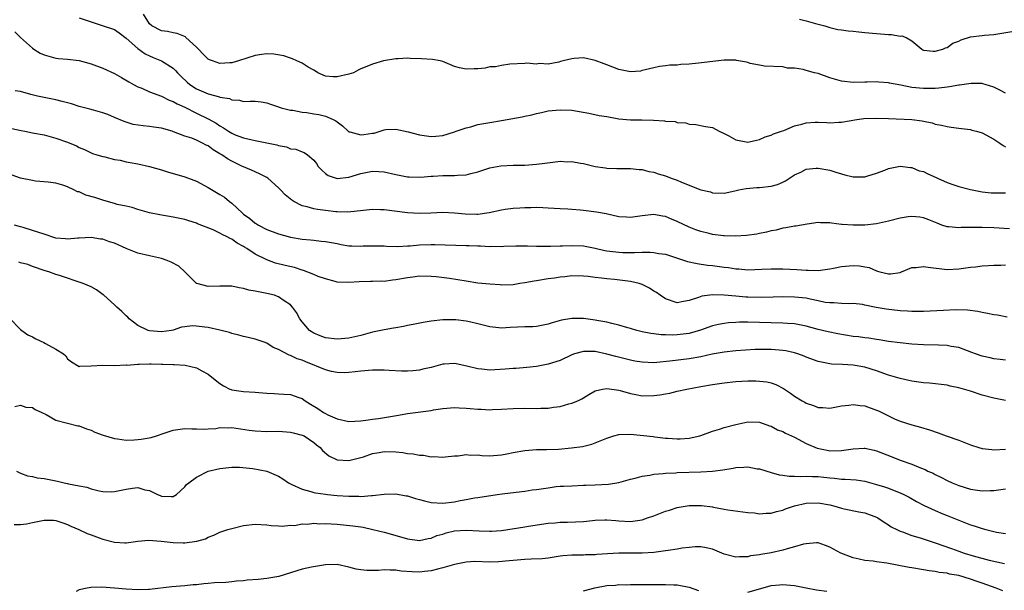
# Model space of a CAD drawing. Units: inches. Extents: x 2640000 to 2643000, y 1503000 to 1506000.
# Drawn here: x 2640875 to 2641043, y 1504829 to 1504926 of the extents above; entities that cross this region are included whole.
import ezdxf

# ---------------------------------------------------------------- set-up
doc = ezdxf.new("R2010")
doc.units = ezdxf.units.IN
doc.header["$MEASUREMENT"] = 0
doc.layers.add('LD26401503_2ft', color=254, linetype='Continuous')

msp = doc.modelspace()

# ---------------------------------------------------------------- linework, layer by layer
at = {"layer": 'LD26401503_2ft'}
for points, elevation in [([(2641043, 1504913.52), (2641041.99, 1504914.01), (2641041, 1504914.54), (2641039.53, 1504915), (2641039.11, 1504915.11), (2641039, 1504915.13), (2641037.13, 1504915.13), (2641035.15, 1504914.85), (2641035, 1504914.85), (2641033.41, 1504914.59), (2641033, 1504914.56), (2641031.62, 1504914.38), (2641031, 1504914.33), (2641029, 1504914.28), (2641027, 1504914.47), (2641025.15, 1504914.85), (2641023.2, 1504915.2), (2641023, 1504915.26), (2641021.36, 1504915.36), (2641021, 1504915.42), (2641019.37, 1504915.37), (2641019, 1504915.38), (2641017, 1504915.34), (2641015, 1504915.54), (2641013, 1504916.12), (2641011, 1504916.84), (2641010.37, 1504917), (2641009, 1504917.38), (2641008.44, 1504917.56), (2641007, 1504917.76), (2641005.8, 1504917.8), (2641005, 1504918), (2641001.89, 1504918.11), (2641001, 1504918.27), (2640999.4, 1504918.6), (2640999, 1504918.73), (2640998.78, 1504918.78), (2640997.11, 1504919.11), (2640997, 1504919.12), (2640995, 1504919.16), (2640990.63, 1504918.63), (2640989, 1504918.47), (2640987.61, 1504918.39), (2640987, 1504918.3), (2640985.72, 1504918.28), (2640985, 1504918.15), (2640983.96, 1504918.04), (2640983, 1504917.86), (2640981.5, 1504917.5), (2640981, 1504917.35), (2640980.72, 1504917.28), (2640979, 1504917.14), (2640977, 1504917.52), (2640975, 1504918.32), (2640974.53, 1504918.53), (2640973, 1504919.1), (2640971, 1504919.52), (2640969.4, 1504919.4), (2640969, 1504919.39), (2640967.54, 1504919), (2640967.1, 1504918.9), (2640966.81, 1504918.81), (2640965, 1504918.48), (2640963.44, 1504918.56), (2640963, 1504918.45), (2640961.36, 1504918.64), (2640961, 1504918.6), (2640958.45, 1504918.45), (2640957, 1504918.24), (2640955.97, 1504918.03), (2640955, 1504918), (2640954.2, 1504917.8), (2640953, 1504917.68), (2640952.36, 1504917.64), (2640951, 1504917.6), (2640949.86, 1504917.86), (2640949, 1504918.08), (2640947, 1504918.89), (2640946.57, 1504919), (2640945.25, 1504919.25), (2640943.38, 1504919.38), (2640941.44, 1504919.44), (2640941, 1504919.47), (2640939.36, 1504919.36), (2640939, 1504919.38), (2640936.91, 1504919), (2640935, 1504918.48), (2640934.07, 1504918.07), (2640933, 1504917.66), (2640932.54, 1504917.46), (2640931.79, 1504917), (2640931, 1504916.73), (2640929, 1504916.29), (2640928.28, 1504916.28), (2640927, 1504916.4), (2640926.58, 1504916.58), (2640925.69, 1504917), (2640925.29, 1504917.29), (2640925, 1504917.41), (2640924.05, 1504917.95), (2640923, 1504918.63), (2640922.13, 1504919), (2640921.38, 1504919.38), (2640921, 1504919.49), (2640919.9, 1504919.9), (2640918.19, 1504920.19), (2640917, 1504920.22), (2640916.12, 1504920.12), (2640915, 1504919.94), (2640912.14, 1504919), (2640911, 1504918.69), (2640910.66, 1504918.66), (2640909, 1504918.58), (2640907.72, 1504919), (2640907.2, 1504919.2), (2640907, 1504919.32), (2640906.15, 1504920.15), (2640905.31, 1504921), (2640905, 1504921.36), (2640903.19, 1504923), (2640903.1, 1504923.1), (2640901.71, 1504923.71), (2640901, 1504923.81), (2640900.02, 1504924.02), (2640899, 1504924.14), (2640897.4, 1504925), (2640897, 1504925.33), (2640895.96, 1504927)], 9162), ([(2640885, 1504926.35), (2640886.03, 1504926.03), (2640889.09, 1504925), (2640891, 1504924.38), (2640891.78, 1504923.78), (2640893, 1504922.91), (2640895, 1504921.14), (2640896.24, 1504920.24), (2640897, 1504919.87), (2640897.62, 1504919.62), (2640899.01, 1504919.01), (2640901, 1504917.75), (2640901.4, 1504917.4), (2640901.73, 1504917), (2640902.37, 1504916.37), (2640903.39, 1504915.39), (2640903.83, 1504915), (2640905, 1504914.23), (2640907, 1504913.38), (2640908.9, 1504912.9), (2640909, 1504912.85), (2640910.6, 1504912.6), (2640911, 1504912.38), (2640912.33, 1504912.33), (2640913, 1504912.09), (2640914.17, 1504912.17), (2640915, 1504912.12), (2640916.01, 1504912.01), (2640917, 1504911.88), (2640917.63, 1504911.63), (2640919, 1504911.16), (2640919.11, 1504911.11), (2640919.46, 1504911), (2640921, 1504910.61), (2640921.42, 1504910.58), (2640923, 1504910.26), (2640923.81, 1504910.19), (2640925, 1504909.96), (2640925.85, 1504909.85), (2640927, 1504909.59), (2640928.33, 1504909), (2640928.78, 1504908.78), (2640929, 1504908.6), (2640929.92, 1504907.92), (2640930.85, 1504907), (2640931, 1504906.89), (2640931.12, 1504906.88), (2640933, 1504906.4), (2640933.55, 1504906.45), (2640935, 1504906.68), (2640935.3, 1504906.7), (2640936.33, 1504907), (2640937, 1504907.25), (2640937.28, 1504907.28), (2640939, 1504907.39), (2640941.11, 1504906.89), (2640943, 1504906.39), (2640945, 1504906.13), (2640945.82, 1504906.18), (2640947, 1504906.3), (2640949, 1504906.9), (2640949.26, 1504907), (2640951, 1504907.6), (2640951.78, 1504907.78), (2640953, 1504908.14), (2640955, 1504908.51), (2640957, 1504908.82), (2640960.55, 1504909.45), (2640961, 1504909.58), (2640962.2, 1504909.8), (2640963, 1504910.03), (2640963.81, 1504910.19), (2640965, 1504910.47), (2640967, 1504910.68), (2640969, 1504910.58), (2640971.93, 1504910.07), (2640973.69, 1504909.69), (2640975, 1504909.5), (2640977, 1504909.15), (2640979, 1504908.94), (2640980.94, 1504908.94), (2640982.92, 1504908.92), (2640984.8, 1504908.8), (2640985, 1504908.75), (2640986.65, 1504908.65), (2640987, 1504908.52), (2640988.43, 1504908.43), (2640989, 1504908.23), (2640990.15, 1504908.15), (2640991.83, 1504907.83), (2640993, 1504907.63), (2640994.12, 1504907), (2640995, 1504906.61), (2640995.76, 1504906.24), (2640997, 1504905.56), (2640999, 1504905.17), (2641000.51, 1504905.49), (2641001, 1504905.58), (2641001.97, 1504906.03), (2641003, 1504906.34), (2641003.43, 1504906.57), (2641004.77, 1504907), (2641005.14, 1504907.14), (2641007, 1504907.93), (2641008.22, 1504908.22), (2641009, 1504908.46), (2641010.53, 1504908.53), (2641011, 1504908.57), (2641012.51, 1504908.51), (2641013, 1504908.47), (2641014.56, 1504908.55), (2641015, 1504908.55), (2641017.64, 1504909), (2641018.84, 1504909.16), (2641021, 1504909.24), (2641023, 1504909.18), (2641027, 1504909), (2641028.78, 1504908.78), (2641029, 1504908.72), (2641030.44, 1504908.44), (2641031, 1504908.22), (2641032.06, 1504908.06), (2641033, 1504907.79), (2641033.7, 1504907.7), (2641035, 1504907.56), (2641035.45, 1504907.45), (2641037, 1504907.29), (2641037.21, 1504907.21), (2641038.03, 1504907), (2641039, 1504906.72), (2641041, 1504905.64), (2641042.03, 1504905), (2641042.56, 1504904.56), (2641043, 1504904.34)], 9160), ([(2641007.85, 1504926.15), (2641009, 1504925.88), (2641010.59, 1504925.41), (2641012.15, 1504925), (2641013, 1504924.72), (2641014.4, 1504924.4), (2641015, 1504924.32), (2641016.13, 1504924.13), (2641017, 1504924.08), (2641017.96, 1504923.96), (2641019, 1504923.89), (2641021, 1504923.7), (2641021.66, 1504923.66), (2641023, 1504923.5), (2641023.51, 1504923.51), (2641025, 1504923.26), (2641025.27, 1504923.27), (2641026.05, 1504923), (2641027, 1504922.47), (2641028.72, 1504921), (2641028.9, 1504920.9), (2641029, 1504920.85), (2641030.66, 1504920.66), (2641031, 1504920.66), (2641032.28, 1504921), (2641032.75, 1504921.25), (2641033, 1504921.29), (2641033.98, 1504922.02), (2641035, 1504922.4), (2641035.39, 1504922.61), (2641037, 1504923.11), (2641039, 1504923.38), (2641039.42, 1504923.42), (2641041, 1504923.51), (2641044.03, 1504924.03)], 9164), ([(2640873.98, 1504923.98), (2640874.98, 1504923), (2640877, 1504921.18), (2640877.26, 1504921), (2640878.33, 1504920.33), (2640879, 1504920.04), (2640879.8, 1504919.8), (2640881, 1504919.47), (2640881.44, 1504919.44), (2640883, 1504919.29), (2640885, 1504919.06), (2640887, 1504918.51), (2640889, 1504917.8), (2640891, 1504916.86), (2640892.2, 1504916.2), (2640893.44, 1504915.44), (2640894.24, 1504915), (2640895, 1504914.6), (2640895.65, 1504914.35), (2640897, 1504913.74), (2640899, 1504912.98), (2640900.32, 1504912.32), (2640901, 1504912.11), (2640901.68, 1504911.68), (2640903, 1504911.1), (2640905, 1504910.1), (2640907, 1504909.14), (2640908.36, 1504908.36), (2640909, 1504907.94), (2640909.61, 1504907.61), (2640910.46, 1504907), (2640911, 1504906.66), (2640911.59, 1504906.41), (2640913, 1504905.86), (2640914.48, 1504905.52), (2640915, 1504905.43), (2640917, 1504905.05), (2640918.67, 1504904.67), (2640919, 1504904.56), (2640920.32, 1504904.32), (2640921, 1504904.03), (2640921.92, 1504903.92), (2640923, 1504903.47), (2640923.37, 1504903.37), (2640923.93, 1504903), (2640925, 1504902.09), (2640925.48, 1504901.48), (2640925.77, 1504901), (2640926.35, 1504900.35), (2640927, 1504899.79), (2640927.47, 1504899.47), (2640928.79, 1504899), (2640929, 1504898.95), (2640931, 1504899.15), (2640933, 1504899.81), (2640935, 1504900.21), (2640936.11, 1504900.11), (2640937, 1504900.05), (2640939, 1504899.61), (2640941, 1504899.25), (2640941.24, 1504899.24), (2640943.18, 1504899.18), (2640945, 1504899.34), (2640945.35, 1504899.35), (2640947, 1504899.45), (2640947.46, 1504899.46), (2640949, 1504899.43), (2640949.51, 1504899.51), (2640951, 1504899.54), (2640951.8, 1504899.8), (2640953, 1504900.07), (2640955, 1504900.75), (2640956.9, 1504901.1), (2640959, 1504901.22), (2640961, 1504901.24), (2640963, 1504901.36), (2640964.43, 1504901.57), (2640965.74, 1504901.74), (2640967, 1504901.88), (2640968.21, 1504901.79), (2640969, 1504901.85), (2640970.47, 1504901.53), (2640971, 1504901.51), (2640972.99, 1504901.01), (2640974.76, 1504900.76), (2640975, 1504900.71), (2640976.66, 1504900.66), (2640977, 1504900.62), (2640978.66, 1504900.66), (2640979, 1504900.65), (2640980.49, 1504900.49), (2640981, 1504900.49), (2640982.14, 1504900.14), (2640983, 1504900.01), (2640983.75, 1504899.75), (2640985, 1504899.37), (2640985.97, 1504899), (2640987, 1504898.63), (2640987.69, 1504898.31), (2640991, 1504897.03), (2640992.65, 1504896.65), (2640993, 1504896.5), (2640995, 1504896.42), (2640996.82, 1504896.82), (2640997.51, 1504897), (2640998.74, 1504897.26), (2641000.58, 1504897.42), (2641001, 1504897.43), (2641003, 1504897.61), (2641004.07, 1504897.93), (2641005, 1504898.32), (2641005.44, 1504898.56), (2641006.15, 1504899), (2641007, 1504899.56), (2641008.04, 1504900.04), (2641009, 1504900.51), (2641010.68, 1504900.68), (2641011, 1504900.73), (2641013, 1504900.35), (2641014.04, 1504900.04), (2641015, 1504899.72), (2641015.59, 1504899.59), (2641017, 1504899.22), (2641017.23, 1504899.23), (2641019, 1504899.23), (2641019.35, 1504899.35), (2641021, 1504899.83), (2641022.39, 1504900.39), (2641023, 1504900.62), (2641025, 1504901.02), (2641026.79, 1504900.79), (2641027, 1504900.8), (2641028.27, 1504900.27), (2641029, 1504900.11), (2641029.75, 1504899.75), (2641031.13, 1504899.13), (2641031.39, 1504899), (2641033, 1504898.26), (2641034.16, 1504897.84), (2641035, 1504897.57), (2641037, 1504897.06), (2641038.72, 1504896.72), (2641039, 1504896.68), (2641040.51, 1504896.51), (2641041, 1504896.48), (2641043, 1504896.48)], 9158), ([(2641043.67, 1504890.33), (2641041, 1504890.49), (2641039, 1504890.58), (2641037.4, 1504890.6), (2641035.42, 1504890.58), (2641035, 1504890.54), (2641033.29, 1504890.71), (2641033, 1504890.71), (2641032.13, 1504891), (2641031.3, 1504891.3), (2641029.89, 1504891.89), (2641029, 1504892.24), (2641028.34, 1504892.34), (2641027, 1504892.47), (2641026.39, 1504892.39), (2641025, 1504892.17), (2641023, 1504891.67), (2641021, 1504891.21), (2641019, 1504890.97), (2641017, 1504890.96), (2641015.09, 1504891.09), (2641015, 1504891.11), (2641013.3, 1504891.3), (2641013, 1504891.39), (2641011.4, 1504891.4), (2641011, 1504891.43), (2641009.15, 1504891.15), (2641007.2, 1504890.8), (2641007, 1504890.79), (2641005.51, 1504890.49), (2641005, 1504890.46), (2641003.86, 1504890.14), (2641003, 1504890.01), (2641002.23, 1504889.77), (2641001, 1504889.57), (2641000.55, 1504889.45), (2640998.79, 1504889.21), (2640996.92, 1504889.08), (2640995, 1504889.13), (2640994.85, 1504889.15), (2640993, 1504889.4), (2640992.45, 1504889.55), (2640991, 1504889.89), (2640990.16, 1504890.16), (2640989, 1504890.65), (2640987, 1504891.6), (2640985.99, 1504891.99), (2640985, 1504892.43), (2640984.49, 1504892.49), (2640983, 1504892.77), (2640981, 1504892.57), (2640979, 1504892.31), (2640978.33, 1504892.33), (2640977, 1504892.41), (2640974.88, 1504892.88), (2640973.22, 1504893.22), (2640971, 1504893.49), (2640970.45, 1504893.55), (2640969, 1504893.62), (2640968.32, 1504893.68), (2640967, 1504893.74), (2640965, 1504893.9), (2640964.07, 1504893.93), (2640963, 1504893.99), (2640962.04, 1504893.95), (2640961, 1504893.96), (2640960.13, 1504893.87), (2640959, 1504893.81), (2640957.62, 1504893.62), (2640957, 1504893.51), (2640954.91, 1504893.09), (2640953, 1504892.82), (2640952.81, 1504892.81), (2640950.83, 1504892.83), (2640949, 1504893.02), (2640947, 1504893.13), (2640944.96, 1504893.04), (2640943, 1504892.98), (2640941, 1504893.07), (2640937, 1504893.58), (2640936.39, 1504893.61), (2640935, 1504893.63), (2640933.45, 1504893.45), (2640930.81, 1504893.19), (2640929, 1504893.24), (2640928.75, 1504893.25), (2640927, 1504893.45), (2640925.63, 1504893.63), (2640925, 1504893.75), (2640923.89, 1504894.11), (2640923, 1504894.3), (2640921.61, 1504895), (2640921.23, 1504895.23), (2640920.13, 1504896.13), (2640919.33, 1504897), (2640919, 1504897.32), (2640917.16, 1504899), (2640917, 1504899.12), (2640915.75, 1504899.75), (2640914.36, 1504900.36), (2640913, 1504900.92), (2640912.85, 1504901), (2640911, 1504901.88), (2640910.27, 1504902.27), (2640909.29, 1504903), (2640909.1, 1504903.1), (2640909, 1504903.17), (2640907.82, 1504903.82), (2640907, 1504904.49), (2640906.65, 1504904.65), (2640906.04, 1504905), (2640905, 1504905.48), (2640904.19, 1504905.81), (2640903, 1504906.19), (2640901.07, 1504906.93), (2640900.85, 1504907), (2640899, 1504907.51), (2640897.72, 1504907.72), (2640897, 1504907.82), (2640895.91, 1504907.91), (2640894.17, 1504908.17), (2640892.66, 1504908.66), (2640891, 1504909.38), (2640889.86, 1504909.86), (2640889, 1504910.17), (2640887.42, 1504910.58), (2640886.78, 1504910.78), (2640885, 1504911.23), (2640883.66, 1504911.66), (2640882.1, 1504912.1), (2640881, 1504912.37), (2640877.86, 1504913), (2640876.72, 1504913.28), (2640875, 1504913.77), (2640874.07, 1504913.93)], 9156), ([(2640873.47, 1504907.47), (2640875.11, 1504907.11), (2640875.73, 1504907), (2640877, 1504906.74), (2640879, 1504906.37), (2640881, 1504905.83), (2640883, 1504905.12), (2640884.52, 1504904.52), (2640885, 1504904.24), (2640885.87, 1504903.87), (2640887.23, 1504903.23), (2640888.01, 1504903), (2640889, 1504902.67), (2640889.37, 1504902.63), (2640891, 1504902.18), (2640891.95, 1504902.05), (2640893, 1504901.81), (2640893.7, 1504901.7), (2640895, 1504901.45), (2640897, 1504901), (2640899, 1504900.41), (2640900.07, 1504900.07), (2640903, 1504899.22), (2640905, 1504898.47), (2640907, 1504897.43), (2640909, 1504896.23), (2640909.74, 1504895.74), (2640910.63, 1504895), (2640911, 1504894.72), (2640912.82, 1504893), (2640913, 1504892.86), (2640914.1, 1504892.1), (2640915, 1504891.33), (2640915.22, 1504891.22), (2640915.54, 1504891), (2640917, 1504890.25), (2640919, 1504889.49), (2640921, 1504888.93), (2640923, 1504888.58), (2640924.46, 1504888.46), (2640925, 1504888.39), (2640926.27, 1504888.27), (2640927, 1504888.19), (2640927.99, 1504887.99), (2640929, 1504887.82), (2640929.68, 1504887.68), (2640931, 1504887.47), (2640931.46, 1504887.46), (2640933, 1504887.38), (2640933.42, 1504887.42), (2640935.47, 1504887.47), (2640937, 1504887.42), (2640937.39, 1504887.39), (2640939.32, 1504887.32), (2640941, 1504887.43), (2640941.44, 1504887.44), (2640943, 1504887.59), (2640945, 1504887.65), (2640945.65, 1504887.65), (2640951, 1504887.51), (2640951.52, 1504887.52), (2640953, 1504887.44), (2640953.45, 1504887.45), (2640955, 1504887.36), (2640955.39, 1504887.39), (2640957, 1504887.36), (2640957.39, 1504887.39), (2640959.44, 1504887.43), (2640961, 1504887.44), (2640961.42, 1504887.42), (2640963, 1504887.4), (2640963.37, 1504887.37), (2640965, 1504887.39), (2640965.37, 1504887.37), (2640967, 1504887.45), (2640967.44, 1504887.44), (2640969, 1504887.51), (2640971, 1504887.44), (2640973, 1504887.06), (2640974.66, 1504886.66), (2640975, 1504886.6), (2640977, 1504886.34), (2640977.68, 1504886.32), (2640979.72, 1504886.28), (2640981, 1504886.34), (2640982.37, 1504886.37), (2640983, 1504886.31), (2640983.85, 1504886.15), (2640985, 1504886), (2640988.75, 1504884.75), (2640990.41, 1504884.41), (2640992.17, 1504884.17), (2640993, 1504884.09), (2640995, 1504883.81), (2640995.73, 1504883.73), (2640997, 1504883.52), (2640997.51, 1504883.51), (2640999, 1504883.37), (2641001.44, 1504883.44), (2641003, 1504883.54), (2641003.52, 1504883.52), (2641005, 1504883.53), (2641007.4, 1504883.4), (2641009, 1504883.28), (2641009.29, 1504883.29), (2641011, 1504883.26), (2641013, 1504883.51), (2641013.62, 1504883.62), (2641015, 1504883.91), (2641017, 1504884.1), (2641018.05, 1504884.05), (2641019, 1504883.85), (2641019.74, 1504883.74), (2641021, 1504883.15), (2641021.14, 1504883.14), (2641021.56, 1504883), (2641023, 1504882.65), (2641023.34, 1504882.66), (2641025, 1504882.92), (2641025.23, 1504883), (2641027, 1504883.74), (2641027.73, 1504883.73), (2641029, 1504883.93), (2641029.78, 1504883.78), (2641033, 1504883.39), (2641035, 1504883.52), (2641037, 1504883.79), (2641037.87, 1504883.87), (2641039, 1504884.01), (2641040.08, 1504884.08), (2641041, 1504884.15), (2641042.16, 1504884.16), (2641043, 1504884.19)], 9154), ([(2641043.25, 1504875.25), (2641041.59, 1504875.59), (2641041, 1504875.68), (2641039.93, 1504875.92), (2641039, 1504876.09), (2641038.25, 1504876.25), (2641036.47, 1504876.47), (2641034.5, 1504876.5), (2641032.42, 1504876.42), (2641029, 1504876.24), (2641028.25, 1504876.25), (2641027, 1504876.22), (2641026.27, 1504876.27), (2641025, 1504876.34), (2641022.63, 1504876.63), (2641020.93, 1504876.93), (2641019, 1504877.34), (2641018.59, 1504877.41), (2641017, 1504877.59), (2641016.44, 1504877.56), (2641015, 1504877.58), (2641013.72, 1504877.72), (2641013, 1504877.69), (2641012.2, 1504877.8), (2641011, 1504878.08), (2641009.67, 1504878.33), (2641009, 1504878.49), (2641007, 1504878.7), (2641005, 1504878.72), (2641003.33, 1504878.67), (2641001.36, 1504878.64), (2640999, 1504878.69), (2640998.7, 1504878.7), (2640997, 1504878.84), (2640995, 1504879.05), (2640993, 1504879.1), (2640991.16, 1504878.84), (2640990.62, 1504878.62), (2640989, 1504878.09), (2640988.03, 1504877.97), (2640987, 1504877.7), (2640985, 1504878.37), (2640984.07, 1504879), (2640983.46, 1504879.46), (2640983, 1504879.72), (2640982.23, 1504880.23), (2640981, 1504880.83), (2640980.51, 1504881), (2640979, 1504881.38), (2640976.29, 1504881.71), (2640975, 1504881.79), (2640974.06, 1504881.94), (2640973, 1504882.03), (2640971.8, 1504882.2), (2640971, 1504882.28), (2640969, 1504882.3), (2640967.84, 1504882.16), (2640967, 1504882.09), (2640966.07, 1504881.93), (2640965, 1504881.8), (2640963, 1504881.48), (2640962.57, 1504881.43), (2640961, 1504881.12), (2640960.14, 1504881), (2640959, 1504880.8), (2640957, 1504880.75), (2640956.78, 1504880.78), (2640955, 1504880.89), (2640953, 1504881.09), (2640951, 1504881.39), (2640948.13, 1504881.87), (2640945.86, 1504882.14), (2640945, 1504882.22), (2640943, 1504882.27), (2640941.91, 1504882.1), (2640941, 1504882), (2640939, 1504881.62), (2640938.43, 1504881.57), (2640937, 1504881.38), (2640936.6, 1504881.4), (2640935, 1504881.33), (2640934.66, 1504881.34), (2640932.71, 1504881.29), (2640931, 1504881.19), (2640929, 1504881.27), (2640928.66, 1504881.34), (2640927, 1504881.79), (2640925.77, 1504882.23), (2640925, 1504882.56), (2640923.25, 1504883.25), (2640923, 1504883.31), (2640921.72, 1504883.72), (2640920.1, 1504884.1), (2640918.49, 1504884.49), (2640917, 1504885.04), (2640915, 1504886.05), (2640913.55, 1504887), (2640913.2, 1504887.2), (2640913, 1504887.35), (2640911.91, 1504887.91), (2640911, 1504888.59), (2640910.71, 1504888.71), (2640910.2, 1504889), (2640909.38, 1504889.38), (2640909, 1504889.63), (2640907.85, 1504890.15), (2640905.19, 1504891.19), (2640905, 1504891.29), (2640903.69, 1504891.69), (2640903, 1504891.93), (2640901, 1504892.33), (2640898.71, 1504892.71), (2640897, 1504893.07), (2640895, 1504893.62), (2640894, 1504894), (2640893, 1504894.2), (2640891.47, 1504894.53), (2640891, 1504894.7), (2640889.21, 1504895.21), (2640889, 1504895.23), (2640887.67, 1504895.67), (2640886.1, 1504896.1), (2640885, 1504896.64), (2640884.68, 1504896.68), (2640884.09, 1504897), (2640883, 1504897.51), (2640882.17, 1504897.83), (2640881, 1504898.13), (2640879.68, 1504898.32), (2640877.51, 1504898.49), (2640877, 1504898.58), (2640875, 1504899.02), (2640873.53, 1504899.53)], 9152), ([(2641043, 1504867.92), (2641042.06, 1504868.06), (2641041, 1504868.17), (2641040.34, 1504868.34), (2641039, 1504868.59), (2641037.87, 1504869), (2641037.25, 1504869.25), (2641036.49, 1504869.51), (2641035, 1504870.1), (2641033.72, 1504870.28), (2641033, 1504870.44), (2641031.54, 1504870.46), (2641029, 1504870.55), (2641027, 1504870.68), (2641025, 1504870.86), (2641023, 1504871.14), (2641021.41, 1504871.41), (2641021, 1504871.46), (2641019.67, 1504871.67), (2641019, 1504871.74), (2641017.89, 1504871.89), (2641017, 1504871.99), (2641014.4, 1504872.4), (2641012.74, 1504872.74), (2641011, 1504873.18), (2641009, 1504873.74), (2641008.11, 1504873.89), (2641007, 1504874.11), (2641005.81, 1504874.19), (2641005, 1504874.26), (2641001, 1504874.38), (2640999, 1504874.4), (2640997.61, 1504874.39), (2640997, 1504874.37), (2640995.72, 1504874.28), (2640995, 1504874.2), (2640994.01, 1504873.99), (2640993, 1504873.76), (2640990.97, 1504873.03), (2640989, 1504872.48), (2640987, 1504872.23), (2640986.19, 1504872.19), (2640985, 1504872.23), (2640984.23, 1504872.23), (2640983, 1504872.42), (2640982.48, 1504872.48), (2640981, 1504872.79), (2640980.12, 1504873), (2640979, 1504873.33), (2640978.57, 1504873.43), (2640977, 1504873.92), (2640975.84, 1504874.16), (2640975, 1504874.4), (2640973.3, 1504874.7), (2640973, 1504874.77), (2640971, 1504875.03), (2640969, 1504875.04), (2640967.25, 1504874.76), (2640965.68, 1504874.32), (2640965, 1504874.06), (2640963, 1504873.67), (2640962.36, 1504873.64), (2640961, 1504873.61), (2640958.49, 1504873.51), (2640957, 1504873.4), (2640956.54, 1504873.46), (2640955, 1504873.6), (2640953, 1504874.13), (2640951.53, 1504874.47), (2640951, 1504874.61), (2640949.21, 1504874.79), (2640949, 1504874.83), (2640947, 1504874.81), (2640945, 1504874.6), (2640943.63, 1504874.37), (2640941.96, 1504874.04), (2640941, 1504873.82), (2640940.3, 1504873.7), (2640939, 1504873.44), (2640938.61, 1504873.39), (2640937, 1504873.11), (2640935, 1504872.68), (2640933, 1504872.15), (2640931, 1504871.69), (2640929, 1504871.49), (2640927, 1504871.73), (2640926.08, 1504872.08), (2640925, 1504872.54), (2640924.27, 1504873), (2640923, 1504874.46), (2640922.6, 1504875), (2640922.06, 1504876.06), (2640921.36, 1504877), (2640921, 1504877.36), (2640919.92, 1504878.08), (2640919, 1504878.74), (2640918.82, 1504878.82), (2640918.28, 1504879), (2640917, 1504879.33), (2640915.57, 1504879.57), (2640915, 1504879.73), (2640913.89, 1504879.89), (2640913, 1504880.19), (2640912.26, 1504880.26), (2640911, 1504880.54), (2640910.54, 1504880.54), (2640909, 1504880.57), (2640907, 1504880.52), (2640905.04, 1504881), (2640905, 1504881.01), (2640902.98, 1504883), (2640901.96, 1504883.96), (2640900.68, 1504884.68), (2640899.84, 1504885), (2640899, 1504885.29), (2640897, 1504885.71), (2640895, 1504886.18), (2640893, 1504886.99), (2640891, 1504887.88), (2640890.14, 1504888.14), (2640889, 1504888.56), (2640888.61, 1504888.61), (2640887, 1504888.87), (2640885, 1504888.74), (2640884.76, 1504888.76), (2640883, 1504888.56), (2640882.64, 1504888.64), (2640881, 1504888.78), (2640879, 1504889.41), (2640877, 1504890.09), (2640875.42, 1504890.58), (2640875, 1504890.68), (2640873.96, 1504891)], 9150), ([(2641043, 1504861.04), (2641041, 1504861.43), (2641039, 1504861.96), (2641037, 1504862.61), (2641035, 1504863.21), (2641033.51, 1504863.51), (2641033, 1504863.65), (2641030, 1504864), (2641029, 1504864.05), (2641028.2, 1504864.2), (2641027, 1504864.34), (2641026.47, 1504864.47), (2641025, 1504864.79), (2641023, 1504865.39), (2641021, 1504866.08), (2641019, 1504866.71), (2641017, 1504867.07), (2641015.16, 1504867.16), (2641013.27, 1504867.27), (2641013, 1504867.31), (2641011.58, 1504867.58), (2641011, 1504867.71), (2641009, 1504868.44), (2641008.61, 1504868.61), (2641007.58, 1504869), (2641007, 1504869.19), (2641005.52, 1504869.52), (2641005, 1504869.59), (2641004.37, 1504869.63), (2641003, 1504869.75), (2641001, 1504869.75), (2641000.27, 1504869.73), (2640997, 1504869.51), (2640995, 1504869.31), (2640992.95, 1504868.95), (2640991, 1504868.52), (2640989, 1504868.16), (2640985.75, 1504867.75), (2640983.53, 1504867.53), (2640983, 1504867.5), (2640981, 1504867.56), (2640979.76, 1504867.76), (2640979, 1504867.9), (2640976.53, 1504868.53), (2640975, 1504868.98), (2640973, 1504869.4), (2640972.57, 1504869.43), (2640971, 1504869.43), (2640969.46, 1504869), (2640969, 1504868.84), (2640967, 1504867.89), (2640965, 1504867.23), (2640963, 1504866.86), (2640961.33, 1504866.67), (2640959.47, 1504866.53), (2640959, 1504866.51), (2640957.62, 1504866.38), (2640955, 1504866.23), (2640953.63, 1504866.37), (2640953, 1504866.42), (2640951.08, 1504866.92), (2640949.28, 1504867.28), (2640949, 1504867.35), (2640947.22, 1504867.22), (2640947, 1504867.23), (2640945, 1504866.69), (2640943.61, 1504866.39), (2640943, 1504866.23), (2640941.87, 1504866.13), (2640941, 1504866.06), (2640939.93, 1504866.07), (2640937.84, 1504866.16), (2640937, 1504866.23), (2640935.78, 1504866.22), (2640935, 1504866.24), (2640933, 1504866.06), (2640932.06, 1504865.94), (2640931, 1504865.82), (2640930.23, 1504865.77), (2640929, 1504865.82), (2640928, 1504866), (2640927, 1504866.27), (2640923.64, 1504867.64), (2640923, 1504867.93), (2640922.17, 1504868.17), (2640921, 1504868.75), (2640920.79, 1504868.79), (2640919, 1504869.73), (2640918.08, 1504870.08), (2640917, 1504870.85), (2640916.56, 1504871), (2640915, 1504871.51), (2640913.81, 1504871.81), (2640913, 1504871.96), (2640912.22, 1504872.22), (2640911, 1504872.49), (2640910.63, 1504872.63), (2640909, 1504873.04), (2640907, 1504873.49), (2640906.42, 1504873.58), (2640905, 1504873.75), (2640904.23, 1504873.77), (2640903, 1504873.64), (2640902.44, 1504873.56), (2640901, 1504873.07), (2640900.7, 1504873), (2640899, 1504872.74), (2640897, 1504872.92), (2640896.75, 1504873), (2640895, 1504873.86), (2640893.51, 1504875), (2640893.28, 1504875.28), (2640893, 1504875.51), (2640892.24, 1504876.24), (2640891.38, 1504877), (2640891, 1504877.4), (2640889.17, 1504879), (2640889.09, 1504879.09), (2640887.94, 1504879.94), (2640887, 1504880.43), (2640885.69, 1504881), (2640881.63, 1504882.37), (2640881, 1504882.57), (2640879.82, 1504883), (2640879.18, 1504883.18), (2640877, 1504883.94), (2640876.25, 1504884.25), (2640875, 1504884.55), (2640874.68, 1504884.68)], 9148), ([(2640873.12, 1504875.12), (2640875, 1504873.17), (2640875.22, 1504873), (2640876.24, 1504872.24), (2640877, 1504871.89), (2640877.57, 1504871.57), (2640878.95, 1504870.95), (2640879.22, 1504870.78), (2640881, 1504869.81), (2640882.31, 1504869), (2640882.69, 1504868.69), (2640883, 1504868.16), (2640883.65, 1504867.65), (2640885, 1504866.86), (2640885.12, 1504866.88), (2640887, 1504866.95), (2640889, 1504867.05), (2640891, 1504867), (2640893, 1504867.11), (2640893.09, 1504867.09), (2640895, 1504867.26), (2640895.24, 1504867.24), (2640897, 1504867.3), (2640897.28, 1504867.28), (2640899, 1504867.24), (2640899.24, 1504867.24), (2640901, 1504867.18), (2640901.19, 1504867.19), (2640903.06, 1504867.06), (2640905, 1504866.62), (2640905.89, 1504866.11), (2640907, 1504865.54), (2640907.63, 1504865), (2640909, 1504863.93), (2640909.57, 1504863.57), (2640910.68, 1504863), (2640910.9, 1504862.9), (2640911, 1504862.87), (2640913, 1504862.58), (2640915, 1504862.44), (2640915.62, 1504862.38), (2640917, 1504862.27), (2640918.24, 1504862.24), (2640919, 1504862.2), (2640919.88, 1504862.12), (2640921, 1504862.08), (2640922.47, 1504861.53), (2640923, 1504861.36), (2640923.5, 1504861), (2640924.44, 1504860.44), (2640925.67, 1504859.67), (2640926.64, 1504859), (2640927, 1504858.8), (2640927.38, 1504858.62), (2640929, 1504857.9), (2640931, 1504857.48), (2640933, 1504857.58), (2640934.27, 1504857.73), (2640935, 1504857.84), (2640936.04, 1504857.96), (2640937.75, 1504858.25), (2640939.44, 1504858.56), (2640941, 1504858.81), (2640945, 1504859.36), (2640945.43, 1504859.43), (2640947, 1504859.66), (2640949, 1504859.83), (2640949.77, 1504859.78), (2640951, 1504859.76), (2640951.68, 1504859.68), (2640953, 1504859.58), (2640953.56, 1504859.56), (2640955, 1504859.47), (2640955.5, 1504859.5), (2640957, 1504859.54), (2640959, 1504859.67), (2640961, 1504859.72), (2640963, 1504859.69), (2640963.73, 1504859.73), (2640965, 1504859.75), (2640965.91, 1504859.91), (2640967, 1504860.04), (2640968.47, 1504860.47), (2640969, 1504860.58), (2640970.02, 1504861), (2640970.7, 1504861.3), (2640971, 1504861.51), (2640971.92, 1504862.08), (2640973, 1504862.71), (2640974.26, 1504863), (2640975, 1504863.11), (2640977, 1504862.79), (2640977.27, 1504862.73), (2640979, 1504862.21), (2640979.95, 1504862.05), (2640981, 1504861.84), (2640983, 1504861.87), (2640984.01, 1504861.99), (2640985, 1504862.19), (2640985.71, 1504862.29), (2640987, 1504862.62), (2640988.63, 1504863), (2640991, 1504863.42), (2640993, 1504863.75), (2640995, 1504864.04), (2640997, 1504864.26), (2640999, 1504864.39), (2641000.41, 1504864.41), (2641001, 1504864.37), (2641002.25, 1504864.25), (2641003, 1504864.05), (2641003.78, 1504863.78), (2641005.09, 1504863.09), (2641006.32, 1504862.32), (2641007, 1504861.8), (2641008.29, 1504861), (2641008.74, 1504860.74), (2641009, 1504860.57), (2641010.2, 1504860.2), (2641011, 1504859.86), (2641011.84, 1504859.84), (2641013, 1504859.74), (2641015, 1504860.11), (2641016.24, 1504860.24), (2641017, 1504860.38), (2641018.18, 1504860.18), (2641019, 1504860.13), (2641021, 1504859.41), (2641021.29, 1504859.29), (2641024.06, 1504857.94), (2641025, 1504857.54), (2641027, 1504856.89), (2641028.5, 1504856.5), (2641030.01, 1504856.01), (2641031.51, 1504855.51), (2641032.83, 1504855), (2641035, 1504854.25), (2641037, 1504853.46), (2641038.41, 1504853), (2641039, 1504852.83), (2641040.65, 1504852.65), (2641041, 1504852.63), (2641043, 1504852.76)], 9146), ([(2640874.03, 1504860.03), (2640875, 1504860.24), (2640875.9, 1504859.9), (2640877, 1504859.86), (2640877.48, 1504859.48), (2640878.61, 1504859), (2640879.34, 1504858.66), (2640881, 1504857.69), (2640882.76, 1504857.24), (2640883, 1504857.15), (2640884.74, 1504856.74), (2640885, 1504856.72), (2640886.21, 1504856.21), (2640887, 1504855.98), (2640887.64, 1504855.64), (2640889.1, 1504855.1), (2640891, 1504854.53), (2640891.52, 1504854.48), (2640893, 1504854.29), (2640894.35, 1504854.35), (2640895, 1504854.37), (2640895.57, 1504854.43), (2640897.26, 1504854.74), (2640898.19, 1504855), (2640899.47, 1504855.47), (2640901, 1504855.99), (2640903, 1504856.28), (2640904.21, 1504856.21), (2640905, 1504856.21), (2640906.16, 1504856.16), (2640907, 1504856.23), (2640908.27, 1504856.27), (2640909, 1504856.41), (2640910.37, 1504856.37), (2640911, 1504856.41), (2640914, 1504856), (2640915, 1504855.84), (2640917, 1504855.76), (2640919, 1504855.78), (2640921, 1504855.65), (2640921.5, 1504855.5), (2640923, 1504855.15), (2640923.33, 1504855), (2640925, 1504853.86), (2640925.45, 1504853.45), (2640926.06, 1504853), (2640926.48, 1504852.48), (2640927.59, 1504851.59), (2640929, 1504850.94), (2640931, 1504850.8), (2640933.45, 1504851.45), (2640935, 1504852.01), (2640936.14, 1504852.14), (2640937, 1504852.31), (2640939, 1504852.26), (2640940.18, 1504852.18), (2640941, 1504852.02), (2640941.96, 1504851.96), (2640943, 1504851.71), (2640943.69, 1504851.69), (2640945, 1504851.45), (2640945.47, 1504851.47), (2640947, 1504851.36), (2640947.42, 1504851.42), (2640949, 1504851.57), (2640949.62, 1504851.62), (2640951, 1504851.8), (2640951.73, 1504851.73), (2640953, 1504851.75), (2640953.66, 1504851.66), (2640955, 1504851.62), (2640955.64, 1504851.64), (2640957, 1504851.76), (2640957.93, 1504851.93), (2640959, 1504852.16), (2640961, 1504852.52), (2640963, 1504852.67), (2640964.67, 1504852.67), (2640966.75, 1504852.75), (2640968.94, 1504852.94), (2640970.8, 1504853.2), (2640972.41, 1504853.59), (2640973, 1504853.8), (2640974.4, 1504854.4), (2640975, 1504854.64), (2640976.17, 1504855), (2640977, 1504855.24), (2640979, 1504855.29), (2640982.87, 1504854.87), (2640983.14, 1504854.86), (2640985, 1504854.63), (2640985.39, 1504854.61), (2640987, 1504854.47), (2640987.51, 1504854.49), (2640989, 1504854.6), (2640990.85, 1504855), (2640991, 1504855.05), (2640993, 1504855.81), (2640994.17, 1504856.17), (2640995, 1504856.44), (2640997, 1504856.97), (2640999, 1504857.4), (2641001, 1504857.36), (2641002.73, 1504856.73), (2641003, 1504856.67), (2641004.06, 1504856.06), (2641005, 1504855.74), (2641005.47, 1504855.47), (2641007, 1504854.76), (2641009, 1504853.7), (2641010.88, 1504852.88), (2641012.54, 1504852.54), (2641013, 1504852.47), (2641015, 1504852.5), (2641017, 1504852.78), (2641018.88, 1504852.88), (2641019, 1504852.88), (2641020.57, 1504852.57), (2641021, 1504852.45), (2641023.46, 1504851.46), (2641025, 1504850.87), (2641027, 1504850.15), (2641028.46, 1504849.54), (2641029.25, 1504849.25), (2641029.75, 1504849), (2641030.62, 1504848.62), (2641031, 1504848.41), (2641031.97, 1504847.97), (2641033, 1504847.4), (2641033.86, 1504847), (2641035, 1504846.53), (2641037, 1504845.92), (2641039, 1504845.61), (2641040.35, 1504845.65), (2641041, 1504845.68), (2641042.17, 1504845.83), (2641043, 1504845.99)], 9144), ([(2640874.28, 1504849), (2640875, 1504848.63), (2640876.19, 1504848.19), (2640877, 1504848.08), (2640877.83, 1504847.83), (2640879, 1504847.74), (2640879.6, 1504847.59), (2640881, 1504847.33), (2640881.29, 1504847.29), (2640882.42, 1504847), (2640883, 1504846.88), (2640883.17, 1504846.83), (2640885, 1504846.48), (2640886.27, 1504846.27), (2640887, 1504845.99), (2640888.39, 1504845.61), (2640889, 1504845.51), (2640890.53, 1504845.47), (2640891, 1504845.48), (2640893, 1504845.93), (2640894.09, 1504846.09), (2640895, 1504846.17), (2640896.2, 1504845.8), (2640897, 1504845.67), (2640898.35, 1504845), (2640898.81, 1504844.81), (2640899, 1504844.69), (2640900.68, 1504844.68), (2640901, 1504844.65), (2640901.57, 1504845), (2640903, 1504846.28), (2640903.31, 1504846.69), (2640903.66, 1504847), (2640905, 1504847.97), (2640907, 1504849), (2640909, 1504849.45), (2640911, 1504849.67), (2640912.35, 1504849.65), (2640914.58, 1504849.42), (2640917, 1504848.96), (2640919, 1504848.11), (2640919.69, 1504847.69), (2640920.7, 1504847), (2640921, 1504846.84), (2640921.28, 1504846.72), (2640923, 1504845.9), (2640924.5, 1504845.5), (2640925, 1504845.35), (2640925.29, 1504845.29), (2640927, 1504845.04), (2640927.35, 1504845), (2640929, 1504844.83), (2640931, 1504844.69), (2640932.7, 1504844.7), (2640933, 1504844.68), (2640934.84, 1504844.83), (2640935, 1504844.83), (2640937, 1504845.06), (2640939, 1504845.1), (2640940.77, 1504844.77), (2640941, 1504844.75), (2640942.32, 1504844.32), (2640943, 1504844.16), (2640943.9, 1504843.9), (2640945, 1504843.65), (2640947, 1504843.49), (2640949, 1504843.73), (2640949.95, 1504843.95), (2640951, 1504844.14), (2640952.42, 1504844.42), (2640953, 1504844.48), (2640956.29, 1504845), (2640957.12, 1504845.12), (2640960.48, 1504845.52), (2640961, 1504845.56), (2640962.23, 1504845.77), (2640963, 1504845.85), (2640965, 1504846.16), (2640966.34, 1504846.34), (2640967, 1504846.39), (2640967.61, 1504846.39), (2640969, 1504846.5), (2640971, 1504846.58), (2640971.39, 1504846.61), (2640973, 1504846.66), (2640975.25, 1504846.75), (2640977, 1504847.02), (2640979, 1504847.63), (2640979.81, 1504847.81), (2640981, 1504848.15), (2640982.3, 1504848.3), (2640983, 1504848.45), (2640984.56, 1504848.56), (2640985, 1504848.63), (2640986.72, 1504848.72), (2640987, 1504848.75), (2640991, 1504848.89), (2640993, 1504848.99), (2640994.79, 1504849.21), (2640996.51, 1504849.49), (2640997, 1504849.59), (2640998.36, 1504849.64), (2640999, 1504849.7), (2641000.61, 1504849.39), (2641001, 1504849.35), (2641003, 1504848.73), (2641004.36, 1504848.36), (2641005, 1504848.28), (2641006.1, 1504848.1), (2641007, 1504848.14), (2641008.05, 1504848.05), (2641009, 1504848.14), (2641010.06, 1504848.06), (2641011, 1504848.07), (2641011.97, 1504847.97), (2641013, 1504847.85), (2641013.81, 1504847.81), (2641015, 1504847.63), (2641015.64, 1504847.64), (2641017.48, 1504847.48), (2641019, 1504847.26), (2641021, 1504846.71), (2641022.31, 1504846.31), (2641023, 1504846.07), (2641024.53, 1504845.47), (2641025, 1504845.3), (2641025.65, 1504845), (2641026.53, 1504844.53), (2641027.8, 1504843.8), (2641029.12, 1504843.12), (2641031, 1504842.24), (2641032.29, 1504841.71), (2641033, 1504841.4), (2641035, 1504840.62), (2641036.18, 1504840.18), (2641037, 1504839.84), (2641037.64, 1504839.64), (2641039, 1504839.17), (2641039.6, 1504839), (2641041, 1504838.66), (2641041.43, 1504838.57), (2641043, 1504838.33)], 9142), ([(2640873.89, 1504839.89), (2640875, 1504839.87), (2640875.98, 1504839.98), (2640877, 1504840.22), (2640879, 1504840.63), (2640880.61, 1504840.61), (2640881, 1504840.57), (2640882.18, 1504840.18), (2640883, 1504839.88), (2640883.58, 1504839.58), (2640884.91, 1504839), (2640886.32, 1504838.32), (2640887, 1504838.11), (2640888.39, 1504837.61), (2640889, 1504837.37), (2640891, 1504836.83), (2640892.76, 1504836.76), (2640893, 1504836.74), (2640895, 1504837.04), (2640896.81, 1504837.19), (2640898.95, 1504837.05), (2640901, 1504836.8), (2640902.74, 1504836.74), (2640903, 1504836.72), (2640905.05, 1504837), (2640906.55, 1504837.45), (2640907, 1504837.71), (2640907.96, 1504838.04), (2640909, 1504838.54), (2640910.35, 1504839), (2640911, 1504839.21), (2640913, 1504839.69), (2640915, 1504839.91), (2640917, 1504839.82), (2640917.72, 1504839.72), (2640919, 1504839.65), (2640919.59, 1504839.59), (2640921, 1504839.74), (2640921.73, 1504839.73), (2640923, 1504839.98), (2640923.94, 1504839.94), (2640925, 1504840.1), (2640926.01, 1504840.01), (2640927, 1504840.07), (2640927.96, 1504839.96), (2640929, 1504839.93), (2640931.67, 1504839.67), (2640933, 1504839.46), (2640933.4, 1504839.4), (2640935.04, 1504839.04), (2640937, 1504838.55), (2640937.63, 1504838.37), (2640939, 1504838.02), (2640940.41, 1504837.59), (2640941, 1504837.43), (2640943, 1504837.15), (2640944.52, 1504837.48), (2640945, 1504837.52), (2640946.01, 1504837.99), (2640947, 1504838.24), (2640947.55, 1504838.45), (2640949, 1504838.78), (2640951, 1504838.91), (2640953.23, 1504838.77), (2640955, 1504838.71), (2640955.28, 1504838.72), (2640957, 1504838.86), (2640961, 1504839.48), (2640961.59, 1504839.59), (2640965, 1504840.11), (2640966.18, 1504840.18), (2640967, 1504840.27), (2640968.26, 1504840.26), (2640971, 1504840.4), (2640972.56, 1504840.56), (2640973, 1504840.59), (2640974.65, 1504840.65), (2640975, 1504840.65), (2640976.54, 1504840.54), (2640977, 1504840.49), (2640979, 1504840.4), (2640981, 1504840.69), (2640981.93, 1504841), (2640983, 1504841.38), (2640985, 1504842.13), (2640985.67, 1504842.33), (2640987, 1504842.75), (2640989, 1504843.11), (2640991.13, 1504843.13), (2640993, 1504842.89), (2640993.15, 1504842.85), (2640995, 1504842.51), (2640995.62, 1504842.38), (2640999, 1504841.93), (2641000.14, 1504841.86), (2641001, 1504841.72), (2641002.17, 1504841.83), (2641003, 1504841.81), (2641003.91, 1504842.09), (2641005, 1504842.34), (2641005.47, 1504842.53), (2641007, 1504843.06), (2641009, 1504843.51), (2641011, 1504843.59), (2641013, 1504843.24), (2641013.89, 1504843), (2641015, 1504842.67), (2641015.43, 1504842.57), (2641017.97, 1504842.03), (2641019, 1504841.85), (2641021, 1504841.12), (2641021.2, 1504841), (2641022.28, 1504840.28), (2641023, 1504839.84), (2641023.5, 1504839.5), (2641024.43, 1504839), (2641025, 1504838.72), (2641025.4, 1504838.6), (2641027, 1504838.01), (2641028.41, 1504837.59), (2641030.79, 1504836.79), (2641031, 1504836.73), (2641033.78, 1504835.78), (2641035, 1504835.32), (2641035.94, 1504835), (2641037.48, 1504834.52), (2641040.2, 1504833.8), (2641042.81, 1504833.19)], 9140), ([(2641042.54, 1504828.54), (2641041.36, 1504829), (2641039, 1504829.86), (2641038.15, 1504830.15), (2641037, 1504830.56), (2641035, 1504831.15), (2641033.41, 1504831.41), (2641033, 1504831.55), (2641031.66, 1504831.66), (2641031, 1504831.84), (2641029.94, 1504831.94), (2641029, 1504832.12), (2641027, 1504832.45), (2641026.56, 1504832.56), (2641022.71, 1504833.29), (2641021, 1504833.48), (2641020.4, 1504833.6), (2641019, 1504833.73), (2641018.02, 1504833.98), (2641017, 1504834.2), (2641014.87, 1504835), (2641013.64, 1504835.64), (2641013, 1504836.03), (2641012.27, 1504836.27), (2641011, 1504836.75), (2641010.76, 1504836.76), (2641009, 1504836.6), (2641008.52, 1504836.52), (2641007, 1504836.04), (2641005.74, 1504835.74), (2641005, 1504835.48), (2641003, 1504835.02), (2641001.26, 1504834.74), (2641001, 1504834.68), (2640999.5, 1504834.5), (2640999, 1504834.38), (2640997.62, 1504834.38), (2640997, 1504834.32), (2640995.22, 1504834.78), (2640995, 1504834.82), (2640993, 1504835.64), (2640991.91, 1504835.91), (2640991, 1504836.07), (2640990.06, 1504836.06), (2640989, 1504835.97), (2640987.82, 1504835.82), (2640987, 1504835.67), (2640985.45, 1504835.45), (2640985, 1504835.37), (2640983, 1504835.12), (2640981, 1504835), (2640977, 1504834.98), (2640975.11, 1504834.89), (2640973.27, 1504834.73), (2640973, 1504834.69), (2640971.33, 1504834.67), (2640971, 1504834.65), (2640969, 1504834.66), (2640967.48, 1504834.52), (2640967, 1504834.45), (2640965, 1504834.13), (2640963.97, 1504834.03), (2640962.07, 1504833.93), (2640961, 1504833.91), (2640959, 1504833.75), (2640958.33, 1504833.67), (2640956.49, 1504833.51), (2640955, 1504833.46), (2640952.47, 1504833.53), (2640951, 1504833.47), (2640949, 1504833.06), (2640947, 1504832.45), (2640946.33, 1504832.33), (2640945, 1504831.97), (2640943.86, 1504831.86), (2640943, 1504831.75), (2640941.79, 1504831.79), (2640939.92, 1504831.92), (2640939, 1504832.08), (2640938.05, 1504832.05), (2640937, 1504832.15), (2640936.03, 1504832.03), (2640935, 1504832.03), (2640934.02, 1504832.02), (2640933, 1504832.13), (2640932.25, 1504832.25), (2640931, 1504832.6), (2640929, 1504833.04), (2640927, 1504833.01), (2640924.6, 1504832.6), (2640923, 1504832.22), (2640921, 1504831.61), (2640919.02, 1504830.98), (2640917, 1504830.63), (2640915.51, 1504830.49), (2640913.65, 1504830.35), (2640913, 1504830.27), (2640911.79, 1504830.21), (2640911, 1504830.09), (2640909.98, 1504829.98), (2640908.09, 1504829.91), (2640907, 1504829.78), (2640906.26, 1504829.74), (2640905, 1504829.56), (2640904.45, 1504829.55), (2640903, 1504829.39), (2640900.77, 1504829.23), (2640897, 1504828.79), (2640896.78, 1504828.78), (2640895, 1504828.72), (2640893, 1504828.82), (2640891, 1504828.99), (2640888.85, 1504829.15), (2640887, 1504829.12), (2640886.33, 1504829), (2640885, 1504828.73), (2640884.44, 1504828.44)], 9138), ([(2640971, 1504828.57), (2640972.91, 1504829.09), (2640975, 1504829.45), (2640976.46, 1504829.54), (2640977, 1504829.61), (2640978.4, 1504829.6), (2640979, 1504829.62), (2640980.39, 1504829.61), (2640984.37, 1504829.63), (2640985, 1504829.65), (2640986.42, 1504829.58), (2640987, 1504829.58), (2640989, 1504829.17), (2640990.63, 1504828.63)], 9136), ([(2640999, 1504828.3), (2641000.86, 1504828.86), (2641003, 1504829.46), (2641004.42, 1504829.58), (2641005, 1504829.64), (2641005.6, 1504829.6), (2641007, 1504829.44), (2641008.96, 1504829.04), (2641010.73, 1504828.73), (2641012.49, 1504828.49)], 9136)]:
    msp.add_lwpolyline(points, dxfattribs=dict(at, elevation=elevation))

doc.saveas('drawing.dxf')
